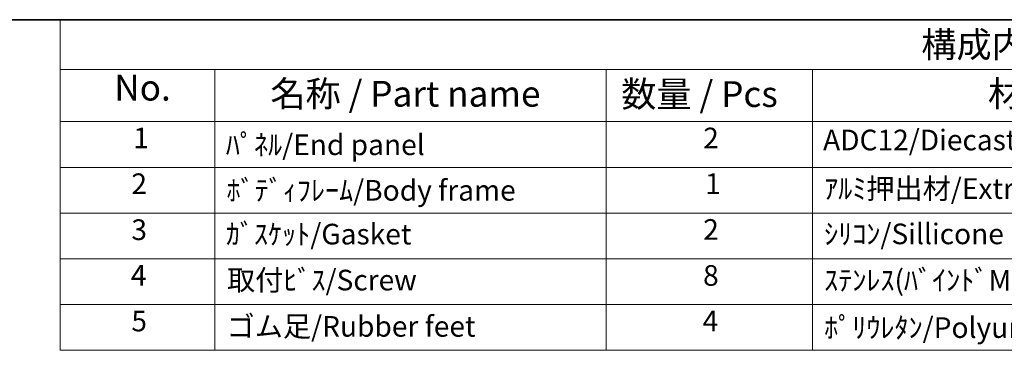
# Model space of a CAD drawing. Units: millimetres. Extents: x 22 to 2398, y 12 to 434.
# Drawn here: x 277 to 420, y 385 to 434 of the extents above; entities that cross this region are included whole.
import ezdxf

# ---------------------------------------------------------------- set-up
doc = ezdxf.new("R2010")
doc.units = ezdxf.units.MM
doc.header["$LTSCALE"] = 1.5
doc.layers.add('Border (ISO)', color=7, linetype='Continuous', lineweight=35)
doc.layers.add('Symbol (ISO)', color=7, linetype='Continuous', lineweight=18)
doc.styles.add('Note Text (TK)', font='txt')
doc.styles.add('Note Text (TK2)', font='txt')

# ---------------------------------------------------------------- blocks, each defined once
blk = doc.blocks.new('図面枠 tk図枠')
at = {"layer": 'Border (ISO)'}
blk.add_line((14.5, 289), (405.5, 289), dxfattribs=at)
blk = doc.blocks.new('構成内容 _ Components')
at = {"layer": 'Symbol (ISO)'}
for p, q in [((405.5, 289), (188.286, 289)), ((188.286, 289), (188.286, 284.159)), ((405.5, 284.159), (188.286, 284.159)), ((188.286, 284.159), (188.286, 279.118)), ((203.286, 284.159), (203.286, 279.118)), ((241.229, 284.159), (241.229, 279.118)), ((261.229, 284.159), (261.229, 279.118)), ((405.5, 279.118), (188.286, 279.118)), ((188.286, 279.118), (188.286, 256.954)), ((203.286, 279.118), (203.286, 256.954)), ((241.229, 279.118), (241.229, 256.954)), ((261.229, 279.118), (261.229, 256.954)), ((405.5, 274.685), (188.286, 274.685)), ((405.5, 270.253), (188.286, 270.253)), ((405.5, 265.82), (188.286, 265.82)), ((405.5, 261.387), (188.286, 261.387)), ((405.5, 256.954), (188.286, 256.954))]:
    blk.add_line(p, q, dxfattribs=at)
at = {"layer": 'Symbol (ISO)', "color": 7, "attachment_point": 7}
for s, insert, char_height, style in [('構成内容 / Components', (271.788, 284.562), 2.5, 'Note Text (TK)'), ('No.', (193.545, 280.381), 2.5, 'Note Text (TK)'), ('名称 / Part name', (208.68, 279.789), 2.5, 'Note Text (TK)'), ('数量 / Pcs', (242.697, 279.76), 2.5, 'Note Text (TK)'), ('材質 / Material', (278.253, 279.796), 2.5, 'Note Text (TK)'), ('1', (195.383, 275.913), 2, 'Note Text (TK2)'), ('ﾊﾟﾈﾙ/End panel', (204.363, 275.253), 2, 'Note Text (TK2)'), ('2', (250.647, 275.908), 2, 'Note Text (TK2)'), ('ADC12/Diecast alminiumADC12', (262.267, 275.715), 2, 'Note Text (TK2)'), ('2', (195.204, 271.475), 2, 'Note Text (TK2)'), ('1', (250.826, 271.481), 2, 'Note Text (TK2)'), ('ﾎﾞﾃﾞｨﾌﾚｰﾑ/Body frame', (204.427, 270.837), 2, 'Note Text (TK2)'), ('ｱﾙﾐ押出材/Extruded alminium A6063S-T5', (262.37, 271.007), 2, 'Note Text (TK2)'), ('3', (195.204, 267.019), 2, 'Note Text (TK2)'), ('ｶﾞｽｹｯﾄ/Gasket', (204.363, 266.592), 2, 'Note Text (TK2)'), ('2', (250.647, 267.042), 2, 'Note Text (TK2)'), ('ｼﾘｺﾝ/Sillicone', (262.37, 266.615), 2, 'Note Text (TK2)'), ('4', (195.153, 262.609), 2, 'Note Text (TK2)'), ('取付ﾋﾞｽ/Screw', (204.478, 262.136), 2, 'Note Text (TK2)'), ('8', (250.634, 262.586), 2, 'Note Text (TK2)'), ('ｽﾃﾝﾚｽ(ﾊﾞｲﾝﾄﾞM3×12)/Stainless steel', (262.37, 262.124), 2, 'Note Text (TK2)'), ('5', (195.204, 258.165), 2, 'Note Text (TK2)'), ('4', (250.595, 258.177), 2, 'Note Text (TK2)'), ('ゴム足/Rubber feet', (204.439, 257.65), 2, 'Note Text (TK2)'), ('ﾎﾟﾘｳﾚﾀﾝ/Polyurethane', (262.37, 257.533), 2, 'Note Text (TK2)')]:
    blk.add_mtext(s, dxfattribs=dict(at, insert=insert, char_height=char_height, style=style))

msp = doc.modelspace()

# ---------------------------------------------------------------- block references
at = {"xscale": 1.5, "yscale": 1.5, "zscale": 1.5}
msp.add_blockref('図面枠 tk図枠', (0, 0), dxfattribs=at)
at = {"layer": 'Symbol (ISO)', "xscale": 1.5, "yscale": 1.5, "zscale": 1.5}
msp.add_blockref('構成内容 _ Components', (0, 0), dxfattribs=at)

doc.saveas('drawing.dxf')
